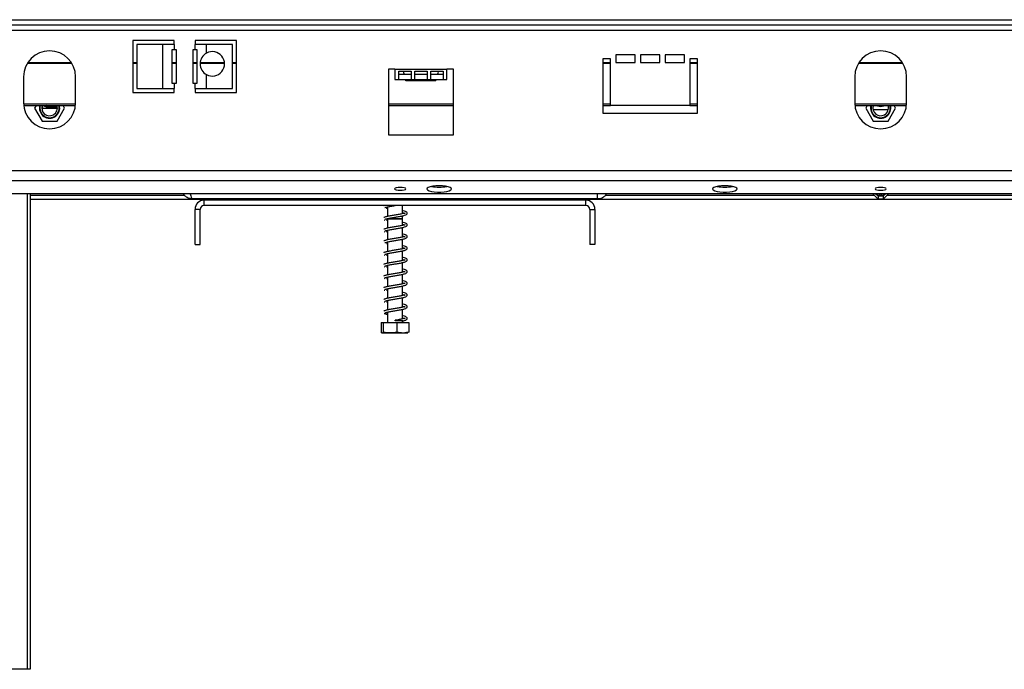
# Model space of a CAD drawing. Units: millimetres. Extents: x 105 to 4379, y 46 to 3454.
# Drawn here: x 818 to 1198, y 1439 to 1689 of the extents above; entities that cross this region are included whole.
import ezdxf

# ---------------------------------------------------------------- set-up
doc = ezdxf.new("R2010")
doc.units = ezdxf.units.MM
doc.header["$LTSCALE"] = 17

msp = doc.modelspace()

# ---------------------------------------------------------------- linework, layer by layer
at = {"color": 7, "linetype": 'Continuous', "lineweight": 25}
for p, q in [((762.94, 1688.78), (1536.94, 1688.78)), ((762.94, 1686.78), (1536.94, 1686.78)), ((779.14, 1684.78), (1520.74, 1684.78)), ((861.94, 1680.78), (861.94, 1660.78)), ((877.94, 1680.78), (861.94, 1680.78)), ((877.94, 1679.28), (877.94, 1680.78)), ((901.94, 1680.78), (885.94, 1680.78)), ((885.94, 1680.78), (885.94, 1679.28)), ((901.94, 1660.78), (901.94, 1680.78)), ((863.48, 1679.28), (863.48, 1662.28)), ((873.48, 1679.28), (863.48, 1679.28)), ((873.48, 1679.28), (873.48, 1662.28)), ((877.94, 1679.28), (873.48, 1679.28)), ((877.19, 1677.28), (877.94, 1677.28)), ((877.19, 1664.28), (877.19, 1677.28)), ((877.94, 1679.28), (877.94, 1677.28)), ((877.94, 1677.28), (878.69, 1677.28)), ((878.69, 1677.28), (878.69, 1664.28)), ((885.19, 1677.28), (885.94, 1677.28)), ((885.19, 1664.28), (885.19, 1677.28)), ((885.94, 1677.28), (885.94, 1679.28)), ((890.4, 1679.28), (885.94, 1679.28)), ((885.94, 1677.28), (886.69, 1677.28)), ((886.69, 1677.28), (886.69, 1664.28)), ((900.4, 1679.28), (890.4, 1679.28)), ((890.4, 1675.93), (890.4, 1679.28)), ((900.4, 1662.28), (900.4, 1679.28)), ((821.46, 1672.08), (838.42, 1672.08)), ((821.59, 1672.28), (838.29, 1672.28)), ((861.94, 1672.28), (863.48, 1672.28)), ((861.94, 1672.08), (863.48, 1672.08)), ((877.19, 1672.28), (878.69, 1672.28)), ((877.19, 1672.08), (878.69, 1672.08)), ((885.19, 1672.28), (886.69, 1672.28)), ((885.19, 1672.08), (886.69, 1672.08)), ((887.91, 1672.08), (897.29, 1672.08)), ((887.93, 1672.28), (897.28, 1672.28)), ((900.4, 1672.28), (901.94, 1672.28)), ((900.4, 1672.08), (901.94, 1672.08)), ((1042.94, 1673.78), (1042.94, 1652.78)), ((1045.94, 1673.78), (1042.94, 1673.78)), ((1042.94, 1672.28), (1045.94, 1672.28)), ((1042.94, 1672.08), (1045.94, 1672.08)), ((1045.94, 1655.78), (1045.94, 1673.78)), ((1047.94, 1675.28), (1047.94, 1672.28)), ((1055.44, 1675.28), (1047.94, 1675.28)), ((1047.94, 1672.28), (1055.44, 1672.28)), ((1055.44, 1672.28), (1055.44, 1675.28)), ((1057.44, 1675.28), (1057.44, 1672.28)), ((1064.94, 1675.28), (1057.44, 1675.28)), ((1057.44, 1672.28), (1064.94, 1672.28)), ((1064.94, 1672.28), (1064.94, 1675.28)), ((1066.94, 1675.28), (1066.94, 1672.28)), ((1074.44, 1675.28), (1066.94, 1675.28)), ((1066.94, 1672.28), (1074.44, 1672.28)), ((1074.44, 1672.28), (1074.44, 1675.28)), ((1076.44, 1673.78), (1076.44, 1655.78)), ((1079.44, 1673.78), (1076.44, 1673.78)), ((1076.44, 1672.28), (1079.44, 1672.28)), ((1076.44, 1672.08), (1079.44, 1672.08)), ((1079.44, 1652.78), (1079.44, 1673.78)), ((1141.46, 1672.08), (1158.42, 1672.08)), ((1141.59, 1672.28), (1158.29, 1672.28)), ((960.44, 1669.78), (960.44, 1644.5)), ((962.94, 1669.78), (960.44, 1669.78)), ((962.94, 1669.78), (982.94, 1669.78)), ((962.94, 1669.78), (962.94, 1665.78)), ((964.44, 1668.94), (969.11, 1668.94)), ((964.44, 1665.78), (964.44, 1668.94)), ((969.11, 1668.94), (969.11, 1665.78)), ((970.61, 1668.94), (975.27, 1668.94)), ((970.61, 1665.78), (970.61, 1668.94)), ((975.27, 1668.94), (975.27, 1665.78)), ((976.77, 1668.94), (981.44, 1668.94)), ((976.77, 1665.78), (976.77, 1668.94)), ((981.44, 1668.94), (981.44, 1665.78)), ((982.94, 1665.78), (982.94, 1669.78)), ((985.44, 1669.78), (982.94, 1669.78)), ((985.44, 1644.5), (985.44, 1669.78)), ((819.94, 1666.78), (819.94, 1656.78)), ((839.94, 1656.78), (839.94, 1666.78)), ((890.4, 1662.28), (890.4, 1667.62)), ((962.94, 1665.78), (964.44, 1665.78)), ((964.44, 1667.78), (969.11, 1667.78)), ((964.44, 1665.78), (969.11, 1665.78)), ((967.17, 1665.28), (967.17, 1665.78)), ((970.05, 1665.28), (967.17, 1665.28)), ((969.11, 1665.78), (970.61, 1665.78)), ((970.05, 1665.28), (970.05, 1665.78)), ((975.83, 1665.28), (970.05, 1665.28)), ((970.61, 1667.78), (975.27, 1667.78)), ((970.61, 1665.78), (975.27, 1665.78)), ((975.27, 1665.78), (976.77, 1665.78)), ((975.83, 1665.28), (975.83, 1665.78)), ((978.71, 1665.28), (975.83, 1665.28)), ((976.77, 1667.78), (981.44, 1667.78)), ((976.77, 1665.78), (981.44, 1665.78)), ((978.71, 1665.28), (978.71, 1665.78)), ((981.44, 1665.78), (982.94, 1665.78)), ((1139.94, 1666.78), (1139.94, 1656.78)), ((1159.94, 1656.78), (1159.94, 1666.78)), ((861.94, 1660.78), (877.94, 1660.78)), ((863.48, 1662.28), (873.48, 1662.28)), ((873.48, 1662.28), (877.94, 1662.28)), ((877.94, 1664.28), (877.19, 1664.28)), ((877.94, 1664.28), (877.94, 1662.28)), ((878.69, 1664.28), (877.94, 1664.28)), ((877.94, 1660.78), (877.94, 1662.28)), ((885.94, 1664.28), (885.19, 1664.28)), ((885.94, 1662.28), (885.94, 1664.28)), ((886.69, 1664.28), (885.94, 1664.28)), ((885.94, 1662.28), (890.4, 1662.28)), ((885.94, 1662.28), (885.94, 1660.78)), ((885.94, 1660.78), (901.94, 1660.78)), ((890.4, 1662.28), (900.4, 1662.28)), ((819.95, 1656.38), (839.93, 1656.38)), ((819.99, 1655.78), (839.89, 1655.78)), ((824.74, 1655.78), (824.17, 1654.78)), ((824.17, 1654.78), (827.05, 1649.78)), ((826.98, 1655.29), (827.31, 1654.73)), ((827.31, 1654.73), (832.57, 1654.73)), ((831.68, 1655.28), (832.9, 1655.28)), ((832.57, 1654.73), (832.89, 1655.29)), ((832.83, 1649.78), (835.71, 1654.78)), ((835.71, 1654.78), (835.14, 1655.78)), ((960.44, 1656.38), (985.44, 1656.38)), ((960.44, 1655.78), (985.44, 1655.78)), ((1042.94, 1656.38), (1045.94, 1656.38)), ((1042.94, 1655.78), (1045.94, 1655.78)), ((1076.44, 1655.78), (1045.94, 1655.78)), ((1076.44, 1656.38), (1079.44, 1656.38)), ((1076.44, 1655.78), (1079.44, 1655.78)), ((1139.95, 1656.38), (1159.93, 1656.38)), ((1139.99, 1655.78), (1159.89, 1655.78)), ((1144.74, 1655.78), (1144.17, 1654.78)), ((1144.17, 1654.78), (1147.05, 1649.78)), ((1146.96, 1654.44), (1147.05, 1654.28)), ((1147.05, 1654.28), (1152.83, 1654.28)), ((1152.83, 1649.78), (1155.71, 1654.78)), ((1152.83, 1654.28), (1152.92, 1654.44)), ((1155.71, 1654.78), (1155.14, 1655.78)), ((827.05, 1649.78), (832.83, 1649.78)), ((1042.94, 1652.78), (1079.44, 1652.78)), ((1147.05, 1649.78), (1152.83, 1649.78)), ((960.44, 1644.5), (985.44, 1644.5)), ((724.44, 1630.77), (1575.44, 1630.77)), ((724.44, 1626.91), (1575.44, 1626.91)), ((1536.94, 1621.73), (762.94, 1621.73)), ((821.44, 1438.78), (821.44, 1621.73)), ((822.44, 1621.73), (822.44, 1438.78)), ((882.07, 1621.07), (822.44, 1621.07)), ((957.17, 1619.57), (822.44, 1619.57)), ((1040.94, 1619.78), (884.94, 1619.78)), ((889.44, 1617.28), (889.44, 1619.28)), ((1036.44, 1619.28), (889.44, 1619.28)), ((957.17, 1619.28), (957.17, 1619.78)), ((960.05, 1619.28), (960.05, 1619.78)), ((965.83, 1619.28), (965.83, 1619.78)), ((968.71, 1619.28), (968.71, 1619.78)), ((1331.17, 1619.57), (968.71, 1619.57)), ((1036.44, 1617.28), (1036.44, 1619.28)), ((1040.94, 1619.78), (1040.94, 1621.74)), ((1147.56, 1621.07), (1043.85, 1621.07)), ((1148.94, 1619.66), (1146.91, 1621.73)), ((1148.94, 1620.81), (1148.11, 1621.66)), ((1148.94, 1620.81), (1148.94, 1619.66)), ((1150.94, 1620.81), (1148.94, 1620.81)), ((1150.94, 1619.66), (1148.94, 1619.66)), ((1149.36, 1621.73), (1149.67, 1621.22)), ((1149.67, 1621.22), (1150.17, 1621.22)), ((1150.17, 1621.22), (1150.48, 1621.73)), ((1151.85, 1621.73), (1150.94, 1620.81)), ((1152.97, 1621.73), (1150.94, 1619.66)), ((1150.94, 1620.81), (1150.94, 1619.66)), ((1256.07, 1621.07), (1152.32, 1621.07)), ((885.94, 1602.28), (885.94, 1615.78)), ((887.94, 1615.78), (885.94, 1615.78)), ((887.94, 1602.28), (887.94, 1615.78)), ((1036.44, 1617.28), (889.44, 1617.28)), ((960.04, 1616.03), (959.68, 1616.08)), ((960.04, 1616.74), (960.04, 1613.05)), ((965.84, 1614.11), (965.84, 1617.28)), ((1037.94, 1615.78), (1039.94, 1615.78)), ((1037.94, 1615.78), (1037.94, 1602.28)), ((1039.94, 1615.78), (1039.94, 1602.28)), ((958.83, 1611.75), (959.02, 1611.67)), ((960.04, 1611.53), (959.68, 1611.58)), ((960.04, 1612.28), (961.83, 1612.28)), ((960.04, 1612.08), (960.04, 1608.55)), ((960.04, 1612.08), (961.83, 1612.08)), ((960.24, 1612.28), (960.24, 1612.08)), ((961.83, 1612.28), (965.84, 1612.28)), ((961.83, 1612.08), (965.84, 1612.08)), ((965.64, 1612.08), (965.64, 1612.28)), ((965.84, 1612.28), (965.84, 1613.31)), ((965.84, 1609.61), (965.84, 1612.08)), ((960.04, 1607.74), (960.04, 1604.05)), ((965.84, 1605.11), (965.84, 1608.81)), ((958.83, 1607.25), (959.02, 1607.17)), ((960.04, 1607.03), (959.68, 1607.08)), ((965.84, 1600.61), (965.84, 1604.31)), ((885.94, 1602.28), (887.94, 1602.28)), ((960.04, 1602.53), (959.68, 1602.58)), ((960.04, 1603.24), (960.04, 1599.55)), ((1039.94, 1602.28), (1037.94, 1602.28)), ((958.83, 1598.25), (959.02, 1598.17)), ((960.04, 1598.03), (959.68, 1598.08)), ((960.04, 1598.74), (960.04, 1595.05)), ((965.84, 1596.11), (965.84, 1599.81)), ((958.83, 1593.75), (959.02, 1593.67)), ((960.04, 1593.53), (959.68, 1593.58)), ((960.04, 1594.24), (960.04, 1590.55)), ((965.84, 1591.61), (965.84, 1595.31)), ((958.83, 1589.25), (959.02, 1589.17)), ((960.04, 1589.03), (959.68, 1589.08)), ((960.04, 1589.74), (960.04, 1586.05)), ((965.84, 1587.11), (965.84, 1590.81)), ((958.83, 1584.75), (959.02, 1584.67)), ((960.04, 1585.24), (960.04, 1581.55)), ((965.84, 1582.61), (965.84, 1586.31)), ((960.04, 1584.53), (959.68, 1584.58)), ((965.84, 1578.11), (965.84, 1581.81)), ((958.83, 1580.25), (959.02, 1580.17)), ((960.04, 1580.03), (959.68, 1580.08)), ((960.04, 1580.74), (960.04, 1577.05)), ((965.84, 1573.61), (965.84, 1577.31)), ((960.04, 1575.53), (959.68, 1575.58)), ((960.04, 1576.24), (960.04, 1572.28)), ((957.61, 1572.28), (957.61, 1568.58)), ((957.61, 1572.28), (958.36, 1572.28)), ((958.36, 1572.28), (958.36, 1568.58)), ((958.36, 1572.28), (963.69, 1572.28)), ((962.95, 1572.84), (962.95, 1572.84)), ((963.69, 1572.28), (963.69, 1568.58)), ((963.69, 1572.28), (968.27, 1572.28)), ((965.84, 1572.28), (965.84, 1572.84)), ((968.27, 1572.28), (968.27, 1568.58)), ((958.02, 1568.28), (961.05, 1568.28)), ((961.05, 1568.28), (967.86, 1568.28)), ((821.44, 1438.78), (788.44, 1438.78)), ((822.44, 1438.78), (821.44, 1438.78))]:
    msp.add_line(p, q, dxfattribs=at)
at = {"color": 7, "linetype": 'Continuous', "lineweight": 25, "flags": 128}
for points in [[(831.68, 1655.28), (829.82, 1655.46), (828.64, 1655.78)], [(1148.22, 1655.78), (1148.73, 1655.57), (1149.94, 1655.38)], [(1149.94, 1655.38), (1151.14, 1655.57), (1151.66, 1655.78)], [(964.94, 1624.22), (964.12, 1624.18), (963.42, 1624.06), (962.95, 1623.88), (962.79, 1623.66), (962.95, 1623.45), (963.42, 1623.27), (964.12, 1623.15), (964.94, 1623.11), (965.76, 1623.15), (966.46, 1623.27), (966.93, 1623.45), (967.09, 1623.66), (966.93, 1623.88), (966.46, 1624.06), (965.76, 1624.18), (964.94, 1624.22)], [(979.94, 1624.89), (978.66, 1624.85), (977.47, 1624.71), (976.47, 1624.5), (975.72, 1624.23), (975.29, 1623.91), (975.2, 1623.58), (975.46, 1623.25), (976.06, 1622.95), (976.94, 1622.71), (978.05, 1622.53), (979.29, 1622.44), (980.59, 1622.44), (981.83, 1622.53), (982.94, 1622.71), (983.82, 1622.95), (984.42, 1623.25), (984.68, 1623.58), (984.59, 1623.91), (984.16, 1624.23), (983.41, 1624.5), (982.41, 1624.71), (981.22, 1624.85), (979.94, 1624.89)], [(1089.94, 1624.89), (1088.66, 1624.85), (1087.47, 1624.71), (1086.47, 1624.5), (1085.72, 1624.23), (1085.29, 1623.91), (1085.2, 1623.58), (1085.46, 1623.25), (1086.06, 1622.95), (1086.94, 1622.71), (1088.05, 1622.53), (1089.29, 1622.44), (1090.59, 1622.44), (1091.83, 1622.53), (1092.94, 1622.71), (1093.82, 1622.95), (1094.42, 1623.25), (1094.68, 1623.58), (1094.59, 1623.91), (1094.16, 1624.23), (1093.41, 1624.5), (1092.41, 1624.71), (1091.22, 1624.85), (1089.94, 1624.89)], [(1149.94, 1624.22), (1149.12, 1624.18), (1148.42, 1624.06), (1147.95, 1623.88), (1147.79, 1623.66), (1147.95, 1623.45), (1148.42, 1623.27), (1149.12, 1623.15), (1149.94, 1623.11), (1150.76, 1623.15), (1151.46, 1623.27), (1151.93, 1623.45), (1152.09, 1623.66), (1151.93, 1623.88), (1151.46, 1624.06), (1150.76, 1624.18), (1149.94, 1624.22)], [(962.95, 1572.84), (962.95, 1572.94), (962.95, 1573.01), (962.95, 1573.06), (962.95, 1573.08), (962.95, 1573.06), (962.95, 1573.01), (962.95, 1572.94), (962.95, 1572.84)]]:
    msp.add_lwpolyline(points, dxfattribs=at)
at = {"color": 7, "linetype": 'Continuous', "lineweight": 25}
for centre, radius, start, end in [((829.94, 1666.78), 10, 0, 180), ((892.6, 1671.78), 4.7, 117.9101, 242.0899), ((892.6, 1671.78), 4.7, 242.0899, 117.9101), ((1149.94, 1666.78), 10, 0, 180), ((966.94, 1668.53), 0.75, 146.6985, 270), ((978.94, 1668.53), 0.75, 270, 33.3015), ((829.94, 1656.78), 10, 180, 0), ((1149.94, 1656.78), 10, 180, 0), ((829.94, 1654.78), 3.9, 165.1428, 14.8572), ((829.94, 1654.78), 3.71, 164.3577, 15.6423), ((829.94, 1654.78), 3, 160.5288, 300), ((831.68, 1664.78), 10, 244.1581, 275.4115), ((831.68, 1664.78), 9.75, 247.3801, 277.3266), ((829.94, 1654.78), 3, 300, 19.4712), ((1149.94, 1654.78), 3.9, 165.1428, 15.1601), ((1149.94, 1654.78), 3.71, 164.3577, 15.6423), ((1149.94, 1654.78), 3, 160.5288, 300), ((1149.94, 1659.28), 3.71, 250.6835, 289.3165), ((1149.94, 1654.78), 3, 300, 19.4712), ((979.94, 1640.38), 16.03, 259.4355, 280.5645), ((1089.94, 1640.38), 16.03, 259.4355, 280.5645), ((889.44, 1615.78), 3.5, 90, 180), ((1036.44, 1615.78), 3.5, 0, 90), ((1149.59, 1623.91), 2.69, 233.9732, 271.7734), ((1150.25, 1623.9), 2.68, 268.167, 306.0864), ((889.44, 1615.78), 1.5, 90, 180), ((1036.44, 1615.78), 1.5, 0, 90)]:
    msp.add_arc(centre, radius, start, end, dxfattribs=at)
for points, knots in [([(884.94, 1619.78), (884.48, 1619.82), (883.55, 1619.91), (882.38, 1620.65), (881.67, 1621.3), (881.5, 1621.73), (881.5, 1621.73)], [0, 0, 0, 0, 0.333139, 0.6663, 0.99946, 1, 1, 1, 1]), ([(884.1, 1621.73), (884.16, 1621.46), (884.34, 1620.73), (884.62, 1619.96), (884.83, 1619.84), (884.94, 1619.78)], [0, 0, 0, 0, 0.231767, 0.615883, 1, 1, 1, 1]), ([(1044.3, 1621.73), (1044.2, 1621.54), (1043.88, 1620.93), (1042.91, 1620.22), (1041.82, 1619.82), (1041.15, 1619.79), (1040.94, 1619.78)], [0, 0, 0, 0, 0.158227, 0.503627, 0.849026, 1, 1, 1, 1]), ([(959.04, 1617.28), (958.96, 1617.25), (958.8, 1617.2), (958.68, 1617.15), (958.62, 1617.14), (958.64, 1617.12), (958.64, 1617.11)], [0, 0, 0, 0, 0.272535, 0.588831, 0.936261, 1, 1, 1, 1]), ([(959, 1616.49), (959.03, 1616.49), (959.1, 1616.49), (959.76, 1616.7), (960.95, 1616.94), (962.12, 1617.14), (962.79, 1617.25), (962.95, 1617.28)], [0, 0, 0, 0, 0.178413, 0.404534, 0.6679633, 0.9223556, 1, 1, 1, 1]), ([(959, 1611.99), (959.03, 1611.99), (959.1, 1611.99), (959.76, 1612.2), (960.95, 1612.44), (962.44, 1612.7), (963.99, 1612.94), (965.48, 1613.21), (966.66, 1613.48), (967.47, 1613.8), (967.77, 1614.3), (967.56, 1614.71), (966.96, 1615.02), (966.37, 1615.19), (965.92, 1615.28), (965.84, 1615.3)], [0, 0, 0, 0, 0.062775, 0.142336, 0.235023, 0.324531, 0.41039, 0.500417, 0.596494, 0.685879, 0.761498, 0.831633, 0.904141, 0.983659, 1, 1, 1, 1]), ([(966.86, 1614.35), (966.86, 1614.36), (966.85, 1614.4), (966.47, 1614.23), (965.56, 1614.03), (964.18, 1613.78), (962.6, 1613.52), (961.06, 1613.26), (959.95, 1613.04), (959.25, 1612.86), (958.86, 1612.72), (958.68, 1612.65), (958.62, 1612.64), (958.64, 1612.62), (958.64, 1612.61)], [0, 0, 0, 0, 0.023558, 0.134909, 0.25902, 0.390707, 0.523847, 0.657811, 0.78869, 0.853659, 0.918079, 0.953697, 0.992822, 1, 1, 1, 1]), ([(965.84, 1614.49), (965.96, 1614.47), (966.29, 1614.4), (966.59, 1614.32), (966.83, 1614.23), (966.84, 1614.26), (966.84, 1614.27)], [0, 0, 0, 0, 0.191297, 0.511954, 0.82028, 1, 1, 1, 1]), ([(966.86, 1609.85), (966.86, 1609.86), (966.85, 1609.9), (966.47, 1609.73), (965.56, 1609.53), (964.18, 1609.28), (962.6, 1609.02), (961.06, 1608.76), (959.95, 1608.54), (959.25, 1608.36), (958.86, 1608.22), (958.68, 1608.15), (958.62, 1608.14), (958.64, 1608.12), (958.64, 1608.11)], [0, 0, 0, 0, 0.023558, 0.134909, 0.25902, 0.390707, 0.523847, 0.657811, 0.78869, 0.853659, 0.918079, 0.953697, 0.992822, 1, 1, 1, 1]), ([(959, 1607.49), (959.03, 1607.49), (959.1, 1607.49), (959.76, 1607.7), (960.95, 1607.94), (962.44, 1608.2), (963.99, 1608.44), (965.48, 1608.71), (966.66, 1608.98), (967.47, 1609.3), (967.77, 1609.8), (967.56, 1610.21), (966.96, 1610.52), (966.37, 1610.69), (965.92, 1610.78), (965.84, 1610.8)], [0, 0, 0, 0, 0.062775, 0.142336, 0.235023, 0.324531, 0.41039, 0.500417, 0.596494, 0.685879, 0.761498, 0.831633, 0.904141, 0.983659, 1, 1, 1, 1]), ([(965.84, 1609.99), (965.96, 1609.97), (966.29, 1609.9), (966.59, 1609.82), (966.83, 1609.73), (966.84, 1609.76), (966.84, 1609.77)], [0, 0, 0, 0, 0.191297, 0.511954, 0.82028, 1, 1, 1, 1]), ([(966.86, 1605.35), (966.86, 1605.36), (966.85, 1605.4), (966.47, 1605.23), (965.56, 1605.03), (964.18, 1604.78), (962.6, 1604.52), (961.06, 1604.26), (959.95, 1604.04), (959.25, 1603.86), (958.86, 1603.72), (958.68, 1603.65), (958.62, 1603.64), (958.64, 1603.62), (958.64, 1603.61)], [0, 0, 0, 0, 0.023558, 0.134909, 0.25902, 0.390707, 0.523847, 0.657811, 0.78869, 0.853659, 0.918079, 0.953697, 0.992822, 1, 1, 1, 1]), ([(959, 1602.99), (959.03, 1602.99), (959.1, 1602.99), (959.76, 1603.2), (960.95, 1603.44), (962.44, 1603.7), (963.99, 1603.94), (965.48, 1604.21), (966.66, 1604.48), (967.47, 1604.8), (967.77, 1605.3), (967.56, 1605.71), (966.96, 1606.02), (966.37, 1606.19), (965.92, 1606.28), (965.84, 1606.3)], [0, 0, 0, 0, 0.062775, 0.142336, 0.235023, 0.324531, 0.41039, 0.500417, 0.596494, 0.685879, 0.761498, 0.831633, 0.904141, 0.983659, 1, 1, 1, 1]), ([(965.84, 1605.49), (965.96, 1605.47), (966.29, 1605.4), (966.59, 1605.32), (966.83, 1605.23), (966.84, 1605.26), (966.84, 1605.27)], [0, 0, 0, 0, 0.191297, 0.511954, 0.82028, 1, 1, 1, 1]), ([(966.86, 1600.85), (966.86, 1600.86), (966.85, 1600.9), (966.47, 1600.73), (965.56, 1600.53), (964.18, 1600.28), (962.6, 1600.02), (961.06, 1599.76), (959.95, 1599.54), (959.25, 1599.36), (958.86, 1599.22), (958.68, 1599.15), (958.62, 1599.14), (958.64, 1599.12), (958.64, 1599.11)], [0, 0, 0, 0, 0.023558, 0.134909, 0.25902, 0.390707, 0.523847, 0.657811, 0.78869, 0.853659, 0.918079, 0.953697, 0.992822, 1, 1, 1, 1]), ([(959, 1598.49), (959.03, 1598.49), (959.1, 1598.49), (959.76, 1598.7), (960.95, 1598.94), (962.44, 1599.2), (963.99, 1599.44), (965.48, 1599.71), (966.66, 1599.98), (967.47, 1600.3), (967.77, 1600.8), (967.56, 1601.21), (966.96, 1601.52), (966.37, 1601.69), (965.92, 1601.78), (965.84, 1601.8)], [0, 0, 0, 0, 0.062775, 0.142336, 0.235023, 0.324531, 0.41039, 0.500417, 0.596494, 0.685879, 0.761498, 0.831633, 0.904141, 0.983659, 1, 1, 1, 1]), ([(965.84, 1600.99), (965.96, 1600.97), (966.29, 1600.9), (966.59, 1600.82), (966.83, 1600.73), (966.84, 1600.76), (966.84, 1600.77)], [0, 0, 0, 0, 0.191297, 0.511954, 0.82028, 1, 1, 1, 1]), ([(966.86, 1596.35), (966.86, 1596.36), (966.85, 1596.4), (966.47, 1596.23), (965.56, 1596.03), (964.18, 1595.78), (962.6, 1595.52), (961.06, 1595.26), (959.95, 1595.04), (959.25, 1594.86), (958.86, 1594.72), (958.68, 1594.65), (958.62, 1594.64), (958.64, 1594.62), (958.64, 1594.61)], [0, 0, 0, 0, 0.023558, 0.134909, 0.25902, 0.390707, 0.523847, 0.657811, 0.78869, 0.853659, 0.918079, 0.953697, 0.992822, 1, 1, 1, 1]), ([(959, 1593.99), (959.03, 1593.99), (959.1, 1593.99), (959.76, 1594.2), (960.95, 1594.44), (962.44, 1594.7), (963.99, 1594.94), (965.48, 1595.21), (966.66, 1595.48), (967.47, 1595.8), (967.77, 1596.3), (967.56, 1596.71), (966.96, 1597.02), (966.37, 1597.19), (965.92, 1597.28), (965.84, 1597.3)], [0, 0, 0, 0, 0.062775, 0.142336, 0.235023, 0.324531, 0.41039, 0.500417, 0.596494, 0.685879, 0.761498, 0.831633, 0.904141, 0.983659, 1, 1, 1, 1]), ([(965.84, 1596.49), (965.96, 1596.47), (966.29, 1596.4), (966.59, 1596.32), (966.83, 1596.23), (966.84, 1596.26), (966.84, 1596.27)], [0, 0, 0, 0, 0.191297, 0.511954, 0.82028, 1, 1, 1, 1]), ([(959, 1589.49), (959.03, 1589.49), (959.1, 1589.49), (959.76, 1589.7), (960.95, 1589.94), (962.44, 1590.2), (963.99, 1590.44), (965.48, 1590.71), (966.66, 1590.98), (967.47, 1591.3), (967.77, 1591.8), (967.56, 1592.21), (966.96, 1592.52), (966.37, 1592.69), (965.92, 1592.78), (965.84, 1592.8)], [0, 0, 0, 0, 0.062775, 0.142336, 0.235023, 0.324531, 0.41039, 0.500417, 0.596494, 0.685879, 0.761498, 0.831633, 0.904141, 0.983659, 1, 1, 1, 1]), ([(966.86, 1591.85), (966.86, 1591.86), (966.85, 1591.9), (966.47, 1591.73), (965.56, 1591.53), (964.18, 1591.28), (962.6, 1591.02), (961.06, 1590.76), (959.95, 1590.54), (959.25, 1590.36), (958.86, 1590.22), (958.68, 1590.15), (958.62, 1590.14), (958.64, 1590.12), (958.64, 1590.11)], [0, 0, 0, 0, 0.0235577, 0.1349091, 0.2590201, 0.3907075, 0.5238466, 0.6578106, 0.7886904, 0.8536593, 0.9180786, 0.9536974, 0.9928222, 1, 1, 1, 1]), ([(965.84, 1591.99), (965.96, 1591.97), (966.29, 1591.9), (966.59, 1591.82), (966.83, 1591.73), (966.84, 1591.76), (966.84, 1591.77)], [0, 0, 0, 0, 0.191297, 0.511954, 0.82028, 1, 1, 1, 1]), ([(966.86, 1587.35), (966.86, 1587.36), (966.85, 1587.4), (966.47, 1587.23), (965.56, 1587.03), (964.18, 1586.78), (962.6, 1586.52), (961.06, 1586.26), (959.95, 1586.04), (959.25, 1585.86), (958.86, 1585.72), (958.68, 1585.65), (958.62, 1585.64), (958.64, 1585.62), (958.64, 1585.61)], [0, 0, 0, 0, 0.023558, 0.134909, 0.25902, 0.390707, 0.523847, 0.657811, 0.78869, 0.853659, 0.918079, 0.953697, 0.992822, 1, 1, 1, 1]), ([(959, 1584.99), (959.03, 1584.99), (959.1, 1584.99), (959.76, 1585.2), (960.95, 1585.44), (962.44, 1585.7), (963.99, 1585.94), (965.48, 1586.21), (966.66, 1586.48), (967.47, 1586.8), (967.77, 1587.3), (967.56, 1587.71), (966.96, 1588.02), (966.37, 1588.19), (965.92, 1588.28), (965.84, 1588.3)], [0, 0, 0, 0, 0.062775, 0.142336, 0.235023, 0.324531, 0.41039, 0.500417, 0.596494, 0.685879, 0.761498, 0.831633, 0.904141, 0.983659, 1, 1, 1, 1]), ([(965.84, 1587.49), (965.96, 1587.47), (966.29, 1587.4), (966.59, 1587.32), (966.83, 1587.23), (966.84, 1587.26), (966.84, 1587.27)], [0, 0, 0, 0, 0.191297, 0.511954, 0.82028, 1, 1, 1, 1]), ([(966.86, 1582.85), (966.86, 1582.86), (966.85, 1582.9), (966.47, 1582.73), (965.56, 1582.53), (964.18, 1582.28), (962.6, 1582.02), (961.06, 1581.76), (959.95, 1581.54), (959.25, 1581.36), (958.86, 1581.22), (958.68, 1581.15), (958.62, 1581.14), (958.64, 1581.12), (958.64, 1581.11)], [0, 0, 0, 0, 0.0235577, 0.1349091, 0.2590201, 0.3907075, 0.5238466, 0.6578106, 0.7886904, 0.8536593, 0.9180786, 0.9536974, 0.9928222, 1, 1, 1, 1]), ([(959, 1580.49), (959.03, 1580.49), (959.1, 1580.49), (959.76, 1580.7), (960.95, 1580.94), (962.44, 1581.2), (963.99, 1581.44), (965.48, 1581.71), (966.66, 1581.98), (967.47, 1582.3), (967.77, 1582.8), (967.56, 1583.21), (966.96, 1583.52), (966.37, 1583.69), (965.92, 1583.78), (965.84, 1583.8)], [0, 0, 0, 0, 0.062775, 0.142336, 0.235023, 0.324531, 0.41039, 0.500417, 0.596494, 0.685879, 0.761498, 0.831633, 0.904141, 0.983659, 1, 1, 1, 1]), ([(965.84, 1582.99), (965.96, 1582.97), (966.29, 1582.9), (966.59, 1582.82), (966.83, 1582.73), (966.84, 1582.76), (966.84, 1582.77)], [0, 0, 0, 0, 0.191297, 0.511954, 0.82028, 1, 1, 1, 1]), ([(966.86, 1578.35), (966.86, 1578.36), (966.85, 1578.4), (966.47, 1578.23), (965.56, 1578.03), (964.18, 1577.78), (962.6, 1577.52), (961.06, 1577.26), (959.95, 1577.04), (959.25, 1576.86), (958.86, 1576.72), (958.68, 1576.65), (958.62, 1576.64), (958.64, 1576.62), (958.64, 1576.61)], [0, 0, 0, 0, 0.023558, 0.134909, 0.25902, 0.390707, 0.523847, 0.657811, 0.78869, 0.853659, 0.918079, 0.953697, 0.992822, 1, 1, 1, 1]), ([(959, 1575.99), (959.03, 1575.99), (959.1, 1575.99), (959.76, 1576.2), (960.95, 1576.44), (962.44, 1576.7), (963.99, 1576.94), (965.48, 1577.21), (966.66, 1577.48), (967.47, 1577.8), (967.77, 1578.3), (967.56, 1578.71), (966.96, 1579.02), (966.37, 1579.19), (965.92, 1579.28), (965.84, 1579.3)], [0, 0, 0, 0, 0.062775, 0.142336, 0.235023, 0.324531, 0.41039, 0.500417, 0.596494, 0.685879, 0.761498, 0.831633, 0.904141, 0.983659, 1, 1, 1, 1]), ([(965.84, 1578.49), (965.96, 1578.47), (966.29, 1578.4), (966.59, 1578.32), (966.83, 1578.23), (966.84, 1578.26), (966.84, 1578.27)], [0, 0, 0, 0, 0.191297, 0.511954, 0.82028, 1, 1, 1, 1]), ([(958.83, 1575.75), (959.13, 1575.61), (959.45, 1575.45), (960, 1575.29), (960.04, 1575.28)], [0, 0, 0, 0, 0.928869, 1, 1, 1, 1]), ([(966.86, 1573.85), (966.86, 1573.86), (966.85, 1573.9), (966.47, 1573.73), (965.56, 1573.53), (964.28, 1573.29), (963.36, 1573.14), (962.95, 1573.08)], [0, 0, 0, 0, 0.047601, 0.2726, 0.523382, 0.789472, 1, 1, 1, 1]), ([(966.05, 1572.86), (966.25, 1572.9), (966.85, 1573.03), (967.46, 1573.3), (967.77, 1573.8), (967.56, 1574.21), (966.96, 1574.52), (966.37, 1574.69), (965.92, 1574.78), (965.84, 1574.8)], [0, 0, 0, 0, 0.100639, 0.299866, 0.468409, 0.624733, 0.786344, 0.963579, 1, 1, 1, 1]), ([(965.84, 1573.99), (965.96, 1573.97), (966.29, 1573.9), (966.59, 1573.82), (966.83, 1573.73), (966.84, 1573.76), (966.84, 1573.77)], [0, 0, 0, 0, 0.191297, 0.511954, 0.82028, 1, 1, 1, 1]), ([(966.05, 1572.84), (966.05, 1572.84), (966.06, 1572.84), (965.99, 1572.84), (965.74, 1572.84), (965.12, 1572.84), (964.12, 1572.84), (963.34, 1572.84), (962.95, 1572.84)], [0, 0, 0, 0, 0.008264, 0.040357, 0.140929, 0.366073, 0.691915, 1, 1, 1, 1]), ([(958.36, 1568.58), (958.31, 1568.49), (958.12, 1568.14), (957.86, 1568.15), (957.67, 1568.48), (957.61, 1568.58)], [0, 0, 0, 0, 0.192814, 0.760965, 1, 1, 1, 1]), ([(963.69, 1568.58), (963.67, 1568.57), (963.23, 1568.38), (962.31, 1568.28), (961.03, 1568.28), (959.77, 1568.28), (958.86, 1568.37), (958.41, 1568.55), (958.36, 1568.58)], [0, 0, 0, 0, 0.013048, 0.2654304, 0.4998642, 0.7322665, 0.9674357, 1, 1, 1, 1]), ([(968.27, 1568.58), (967.98, 1568.49), (966.84, 1568.14), (965.27, 1568.15), (964.05, 1568.48), (963.69, 1568.58)], [0, 0, 0, 0, 0.192814, 0.760965, 1, 1, 1, 1])]:
    msp.add_open_spline(points, degree=3, knots=knots, dxfattribs=at)

doc.saveas('drawing.dxf')
